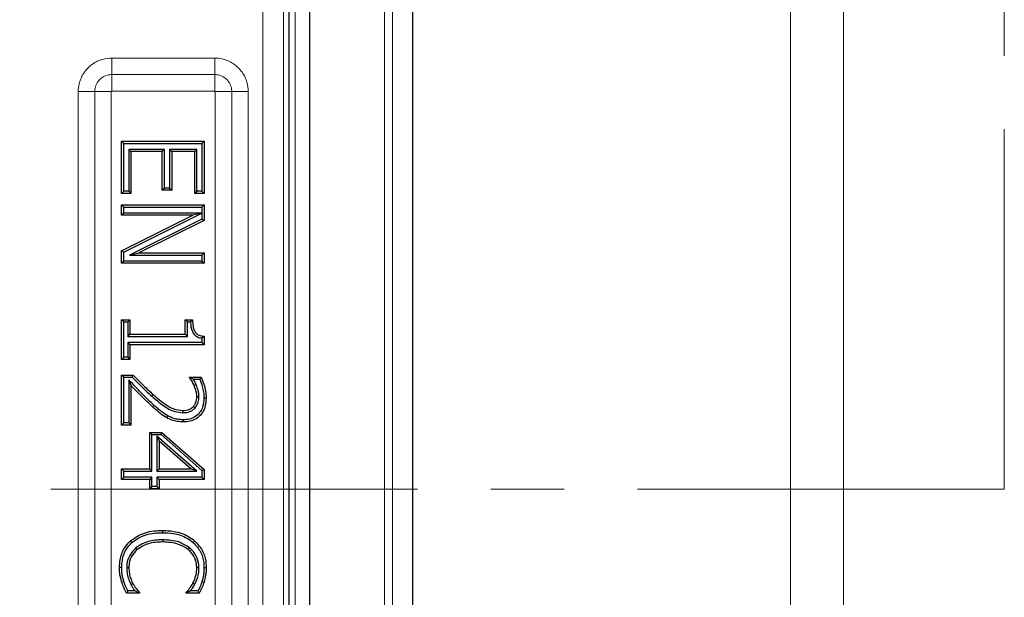
# Model space of a CAD drawing. Units: millimetres. Extents: x 0 to 420, y 0 to 297.
# Drawn here: x 149 to 166, y 178 to 188 of the extents above; entities that cross this region are included whole.
import ezdxf

# ---------------------------------------------------------------- set-up
doc = ezdxf.new("R2010")
doc.units = ezdxf.units.MM
doc.linetypes.add('CENTER', pattern=[10.16, 6.35, -1.27, 1.27, -1.27])

msp = doc.modelspace()

# ---------------------------------------------------------------- linework, layer by layer
at = {"color": 8, "linetype": 'Continuous', "lineweight": 18}
for p, q in [((162.7122, 172.4009), (162.7122, 216.9398)), ((163.6305, 216.9398), (163.6305, 172.4009)), ((155.8245, 210.1693), (155.8245, 151.2954)), ((155.6819, 151.438), (155.6819, 210.0267)), ((154.1378, 207.7685), (154.1378, 153.6961)), ((153.934, 194.231), (153.934, 169.7513)), ((153.5782, 169.7513), (153.5782, 193.8752)), ((150.9588, 187.027), (150.9588, 186.7413)), ((150.9588, 187.027), (152.7449, 187.027)), ((152.7449, 187.027), (152.7449, 186.7413)), ((152.7449, 186.7413), (150.9588, 186.7413)), ((150.9588, 186.7413), (150.9588, 186.4556)), ((152.7449, 186.7413), (152.7449, 186.4556)), ((150.6661, 186.4486), (150.3804, 186.4486)), ((150.3804, 173.591), (150.3804, 186.4486)), ((150.6661, 186.4486), (150.6661, 173.591)), ((150.6661, 186.4486), (150.9518, 186.4486)), ((150.9518, 186.4486), (150.9518, 173.591)), ((152.7449, 186.4556), (150.9588, 186.4556)), ((152.7519, 186.4486), (153.0376, 186.4486)), ((152.7519, 173.591), (152.7519, 186.4486)), ((153.3234, 186.4486), (153.0376, 186.4486)), ((153.0376, 173.591), (153.0376, 186.4486)), ((153.3234, 186.4486), (153.3234, 173.591)), ((151.6523, 181.1708), (151.6774, 181.1991)), ((151.6912, 181.0129), (151.6658, 180.9849)), ((151.171, 177.9589), (151.1349, 177.9478))]:
    msp.add_line(p, q, dxfattribs=at)
at = {"color": 7, "linetype": 'Continuous', "lineweight": 25}
for p, q in [((156.1732, 150.9467), (156.1732, 210.5179)), ((154.3876, 153.4463), (154.3876, 208.0183)), ((154.0304, 169.6273), (154.0304, 206.3779)), ((151.1681, 185.5499), (151.1304, 185.5877)), ((151.1304, 185.5877), (152.5589, 185.5877)), ((151.1304, 184.6835), (151.1304, 185.5877)), ((151.1681, 185.5499), (152.5211, 185.5499)), ((151.1681, 184.7213), (151.1681, 185.5499)), ((152.5211, 185.5499), (152.5589, 185.5877)), ((152.5211, 185.5499), (152.5211, 184.7213)), ((152.5589, 185.5877), (152.5589, 184.6835)), ((151.8734, 185.4446), (151.2553, 185.4446)), ((151.2553, 185.4446), (151.2553, 184.7213)), ((151.2553, 185.4446), (151.2931, 185.4068)), ((151.8356, 185.4068), (151.2931, 185.4068)), ((151.2931, 185.4068), (151.2931, 184.6835)), ((151.8734, 185.4446), (151.8356, 185.4068)), ((151.8356, 184.7377), (151.8356, 185.4068)), ((151.8734, 184.7755), (151.8734, 185.4446)), ((152.434, 185.4446), (151.9606, 185.4446)), ((151.9606, 185.4446), (151.9606, 184.7755)), ((151.9606, 185.4446), (151.9984, 185.4068)), ((151.9984, 185.4068), (151.9984, 184.7377)), ((152.3962, 185.4068), (151.9984, 185.4068)), ((152.434, 185.4446), (152.3962, 185.4068)), ((152.3962, 184.6835), (152.3962, 185.4068)), ((152.434, 184.7213), (152.434, 185.4446)), ((151.1681, 184.7213), (151.1304, 184.6835)), ((151.2931, 184.6835), (151.1304, 184.6835)), ((151.2553, 184.7213), (151.1681, 184.7213)), ((151.2553, 184.7213), (151.2931, 184.6835)), ((151.8734, 184.7755), (151.8356, 184.7377)), ((151.9984, 184.7377), (151.8356, 184.7377)), ((151.9606, 184.7755), (151.8734, 184.7755)), ((151.9606, 184.7755), (151.9984, 184.7377)), ((152.434, 184.7213), (152.3962, 184.6835)), ((152.5589, 184.6835), (152.3962, 184.6835)), ((152.5211, 184.7213), (152.434, 184.7213)), ((152.5211, 184.7213), (152.5589, 184.6835)), ((151.1681, 184.4468), (151.1304, 184.4846)), ((151.1304, 184.4846), (152.5589, 184.4846)), ((151.1304, 184.3037), (151.1304, 184.4846)), ((152.5211, 184.4468), (152.5589, 184.4846)), ((152.5589, 184.4846), (152.5589, 184.2139)), ((151.1681, 184.3415), (151.1304, 184.3037)), ((151.1681, 184.3415), (151.1681, 184.4468)), ((151.1681, 184.4468), (152.5211, 184.4468)), ((152.5211, 184.3415), (151.1681, 184.3415)), ((151.1681, 183.6642), (152.5211, 184.341)), ((152.5214, 184.3413), (152.3623, 184.3037)), ((152.5211, 184.4468), (152.5211, 184.3415)), ((152.5211, 184.3415), (152.5214, 184.3413)), ((152.5211, 184.341), (152.5214, 184.3413)), ((152.5211, 184.341), (152.5211, 184.2373)), ((151.1304, 183.6875), (152.3623, 184.3037)), ((152.3623, 184.3037), (151.1304, 184.3037)), ((152.5211, 184.2373), (151.2667, 183.615)), ((152.5589, 184.2139), (151.4279, 183.6528)), ((152.5211, 184.2373), (152.5589, 184.2139)), ((151.1681, 183.6642), (151.1304, 183.6875)), ((151.1304, 183.4719), (151.1304, 183.6875)), ((151.1681, 183.5097), (151.1681, 183.6642)), ((151.2667, 183.615), (151.4279, 183.6528)), ((151.4279, 183.6528), (152.5589, 183.6528)), ((152.5211, 183.615), (152.5589, 183.6528)), ((152.5589, 183.6528), (152.5589, 183.4719)), ((151.1681, 183.5097), (151.1304, 183.4719)), ((152.5589, 183.4719), (151.1304, 183.4719)), ((152.5211, 183.5097), (151.1681, 183.5097)), ((151.2667, 183.615), (152.5211, 183.615)), ((152.5211, 183.615), (152.5211, 183.5097)), ((152.5211, 183.5097), (152.5589, 183.4719)), ((151.1681, 182.4576), (151.1304, 182.4954)), ((151.1304, 181.8083), (151.1304, 182.4954)), ((151.1304, 182.4954), (151.275, 182.4954)), ((151.1681, 181.8461), (151.1681, 182.4576)), ((151.1681, 182.4576), (151.2372, 182.4576)), ((151.2372, 182.4576), (151.275, 182.4954)), ((151.2372, 182.4576), (151.2372, 182.2045)), ((151.275, 182.4954), (151.275, 182.2423)), ((152.2712, 182.4576), (152.2334, 182.4954)), ((152.2334, 182.4954), (152.36, 182.4954)), ((152.2334, 182.2423), (152.2334, 182.4954)), ((152.2712, 182.2045), (152.2712, 182.4576)), ((152.2712, 182.4576), (152.3229, 182.4576)), ((151.2372, 182.2045), (151.275, 182.2423)), ((151.2372, 182.2045), (152.2712, 182.2045)), ((151.2372, 182.0992), (151.275, 182.0614)), ((152.5211, 182.0992), (151.2372, 182.0992)), ((151.2372, 182.0992), (151.2372, 181.8461)), ((151.275, 182.2423), (152.2334, 182.2423)), ((152.2712, 182.2045), (152.2334, 182.2423)), ((152.5211, 182.174), (152.5211, 182.0992)), ((152.5211, 182.0992), (152.5589, 182.0614)), ((152.5589, 182.2075), (152.5589, 182.0614)), ((152.5589, 182.0614), (151.275, 182.0614)), ((151.275, 182.0614), (151.275, 181.8083)), ((151.1681, 181.8461), (151.1304, 181.8083)), ((151.275, 181.8083), (151.1304, 181.8083)), ((151.2372, 181.8461), (151.1681, 181.8461)), ((151.2372, 181.8461), (151.275, 181.8083)), ((151.1681, 181.4992), (151.1304, 181.537)), ((151.1304, 180.669), (151.1304, 181.537)), ((151.1304, 181.537), (151.3293, 181.537)), ((151.1681, 180.7068), (151.1681, 181.4992)), ((151.1681, 181.4992), (151.3134, 181.4992)), ((151.2553, 181.454), (151.2931, 181.3587)), ((151.2553, 181.454), (151.2553, 180.7068)), ((152.3134, 181.4932), (152.3058, 181.5009)), ((152.3058, 181.5009), (152.5089, 181.5009)), ((152.3058, 181.4907), (152.3058, 181.5009)), ((152.3134, 181.4932), (152.3058, 181.4907)), ((152.3709, 181.4631), (152.4848, 181.4631)), ((151.2931, 181.3587), (151.2931, 180.669)), ((152.4211, 181.3715), (152.3863, 181.3568)), ((152.4701, 181.16), (152.4323, 181.1595)), ((152.1927, 180.8844), (152.193, 180.9222)), ((152.4021, 180.9645), (152.3741, 180.99)), ((151.1681, 180.7068), (151.1304, 180.669)), ((151.2931, 180.669), (151.1304, 180.669)), ((151.2553, 180.7068), (151.1681, 180.7068)), ((151.2553, 180.7068), (151.2931, 180.669)), ((151.6564, 180.5047), (151.6186, 180.5424)), ((151.6186, 180.5424), (151.8288, 180.5424)), ((151.6186, 179.9095), (151.6186, 180.5424)), ((151.6564, 179.8718), (151.6564, 180.5047)), ((151.6564, 180.5047), (151.8146, 180.5047)), ((152.4321, 179.8718), (151.7436, 180.4758)), ((151.7436, 180.4758), (151.7436, 179.8718)), ((151.7436, 180.4758), (151.7814, 180.3924)), ((152.3318, 179.9095), (151.7814, 180.3924)), ((151.7814, 180.3924), (151.7814, 179.9095)), ((151.8146, 180.5047), (151.8288, 180.5424)), ((151.8146, 180.5047), (152.5211, 179.8848)), ((151.8288, 180.5424), (152.5589, 179.9019)), ((151.1681, 179.8718), (151.1304, 179.9095)), ((151.1304, 179.9095), (151.6186, 179.9095)), ((151.1304, 179.7287), (151.1304, 179.9095)), ((151.6564, 179.8718), (151.6186, 179.9095)), ((151.7436, 179.8718), (151.7814, 179.9095)), ((151.7814, 179.9095), (152.3318, 179.9095)), ((152.4321, 179.8718), (152.3318, 179.9095)), ((152.5211, 179.8848), (152.5589, 179.9019)), ((152.5211, 179.8848), (152.5211, 179.7665)), ((152.5589, 179.9019), (152.5589, 179.7287)), ((151.1681, 179.7665), (151.1304, 179.7287)), ((151.6186, 179.7287), (151.1304, 179.7287)), ((151.1681, 179.7665), (151.1681, 179.8718)), ((151.1681, 179.8718), (151.6564, 179.8718)), ((151.6564, 179.7665), (151.1681, 179.7665)), ((151.6564, 179.7665), (151.6186, 179.7287)), ((151.6186, 179.566), (151.6186, 179.7287)), ((151.6564, 179.6037), (151.6564, 179.7665)), ((151.7436, 179.8718), (152.4321, 179.8718)), ((151.7436, 179.7665), (151.7814, 179.7287)), ((152.5211, 179.7665), (151.7436, 179.7665)), ((151.7436, 179.7665), (151.7436, 179.6037)), ((152.5589, 179.7287), (151.7814, 179.7287)), ((151.7814, 179.7287), (151.7814, 179.566)), ((152.5211, 179.7665), (152.5589, 179.7287)), ((151.6564, 179.6037), (151.6186, 179.566)), ((151.7814, 179.566), (151.6186, 179.566)), ((151.7436, 179.6037), (151.6564, 179.6037)), ((151.7436, 179.6037), (151.7814, 179.566)), ((151.8432, 178.8048), (151.8432, 178.8426)), ((151.3784, 178.5407), (151.4025, 178.5115)), ((151.842, 178.6815), (151.8421, 178.6437)), ((152.3056, 178.5456), (152.2817, 178.5163)), ((151.2191, 178.201), (151.2569, 178.2007)), ((152.4701, 178.2009), (152.4323, 178.2007)), ((152.5573, 178.1991), (152.5951, 178.1993)), ((151.2931, 177.9053), (151.3262, 177.9235)), ((152.4003, 177.9156), (152.3668, 177.9331)), ((152.5222, 177.9587), (152.5584, 177.9478)), ((151.4378, 177.7576), (151.2151, 177.7576)), ((151.3672, 177.7954), (151.2393, 177.7954)), ((151.4274, 177.768), (151.4378, 177.772)), ((151.4274, 177.768), (151.4378, 177.7576)), ((151.4378, 177.772), (151.4378, 177.7576)), ((152.2627, 177.7688), (152.2515, 177.7729)), ((152.2515, 177.7576), (152.2515, 177.7729)), ((152.2627, 177.7688), (152.2515, 177.7576)), ((152.4764, 177.7576), (152.2515, 177.7576)), ((152.4535, 177.7954), (152.3198, 177.7954))]:
    msp.add_line(p, q, dxfattribs=at)
at = {"color": 7, "linetype": 'CENTER', "lineweight": 18}
for p, q in [((166.4162, 195.959), (166.4162, 179.5605)), ((166.4162, 179.5605), (67.3324, 179.5605))]:
    msp.add_line(p, q, dxfattribs=at)
at = {"color": 7, "linetype": 'Continuous', "lineweight": 25, "flags": 128}
for points in [[(151.3134, 181.4992), (151.3213, 181.5181), (151.3293, 181.537)], [(152.5573, 181.1411), (152.5686, 181.1412), (152.58, 181.1412), (152.5951, 181.1412)], [(151.9305, 180.8291), (151.9249, 180.8192), (151.9193, 180.8093), (151.9119, 180.7962)], [(152.1992, 180.7611), (152.1992, 180.7497), (152.1992, 180.7384), (152.1992, 180.7233)], [(151.3092, 178.6352), (151.3016, 178.6436), (151.2939, 178.652), (151.2838, 178.6632)], [(152.3708, 178.6356), (152.3782, 178.6441), (152.3857, 178.6527), (152.3956, 178.6641)], [(151.132, 178.2017), (151.1131, 178.2019), (151.0942, 178.2021)], [(151.2393, 177.7954), (151.2272, 177.7765), (151.2151, 177.7576)]]:
    msp.add_lwpolyline(points, dxfattribs=at)
at = {"color": 8, "linetype": 'Continuous', "lineweight": 18}
for points, knots in [([(150.3804, 186.4486), (150.3805, 186.4594), (150.3815, 186.514), (150.4024, 186.6326), (150.4792, 186.7917), (150.6197, 186.9301), (150.7877, 187.0131), (150.9057, 187.0227), (150.9588, 187.027)], [0, 0, 0, 0, 0.0359875, 0.1808125, 0.3953954, 0.6099648, 0.8244802, 1, 1, 1, 1]), ([(152.7449, 187.027), (152.7558, 187.0268), (152.8103, 187.0258), (152.9289, 187.005), (153.0881, 186.9282), (153.2265, 186.7876), (153.3095, 186.6197), (153.3191, 186.5017), (153.3234, 186.4486)], [0, 0, 0, 0, 0.0359875, 0.1808125, 0.3953954, 0.6099648, 0.8244802, 1, 1, 1, 1]), ([(150.9588, 186.7413), (150.9479, 186.7409), (150.9043, 186.7394), (150.8293, 186.7172), (150.7476, 186.6594), (150.69, 186.5777), (150.6679, 186.5028), (150.6664, 186.4593), (150.6661, 186.4486)], [0, 0, 0, 0, 0.07103253, 0.28578022, 0.50048953, 0.71499956, 0.929504, 1, 1, 1, 1]), ([(153.0376, 186.4486), (153.0373, 186.4594), (153.0358, 186.503), (153.0136, 186.578), (152.9558, 186.6597), (152.8741, 186.7173), (152.7992, 186.7394), (152.7557, 186.7409), (152.7449, 186.7413)], [0, 0, 0, 0, 0.0710325, 0.2857802, 0.5004895, 0.7149996, 0.929504, 1, 1, 1, 1]), ([(150.9588, 186.4556), (150.9585, 186.4556), (150.9575, 186.4555), (150.9557, 186.455), (150.954, 186.4538), (150.9527, 186.4523), (150.9519, 186.4505), (150.9518, 186.4491), (150.9518, 186.4486)], [0, 0, 0, 0, 0.0682252, 0.2839018, 0.4998078, 0.6165617, 0.8419291, 1, 1, 1, 1]), ([(152.7519, 186.4486), (152.7519, 186.4488), (152.7519, 186.4499), (152.7514, 186.4517), (152.7502, 186.4533), (152.7486, 186.4546), (152.7469, 186.4554), (152.7455, 186.4555), (152.7449, 186.4556)], [0, 0, 0, 0, 0.0682252, 0.2839018, 0.4998078, 0.6165617, 0.8419291, 1, 1, 1, 1])]:
    msp.add_open_spline(points, degree=3, knots=knots, dxfattribs=at)
at = {"color": 7, "linetype": 'Continuous', "lineweight": 25}
for points, knots in [([(152.3229, 182.4576), (152.329, 182.4639), (152.3413, 182.4765), (152.3538, 182.4891), (152.36, 182.4954)], [0, 0, 0, 0, 0.4999981, 1, 1, 1, 1]), ([(152.3229, 182.4576), (152.3276, 182.4001), (152.3342, 182.3202), (152.3883, 182.2324), (152.4476, 182.1906), (152.4953, 182.1798), (152.5211, 182.174)], [0, 0, 0, 0, 0.4456266, 0.6188038, 0.792696, 1, 1, 1, 1]), ([(152.36, 182.4954), (152.3612, 182.4581), (152.3633, 182.3922), (152.3838, 182.3116), (152.4168, 182.2591), (152.4636, 182.2263), (152.5134, 182.2121), (152.5479, 182.2086), (152.5589, 182.2075)], [0, 0, 0, 0, 0.28086311, 0.49532266, 0.61712836, 0.73928789, 0.91621648, 1, 1, 1, 1]), ([(152.5211, 182.174), (152.5249, 182.1772), (152.5325, 182.1838), (152.5451, 182.195), (152.5539, 182.203), (152.5589, 182.2075)], [0, 0, 0, 0, 0.3003145, 0.6006288, 1, 1, 1, 1]), ([(151.6912, 181.0129), (151.6279, 181.0728), (151.5213, 181.1738), (151.3785, 181.3234), (151.2964, 181.4105), (151.2553, 181.454)], [0, 0, 0, 0, 0.4211594, 0.7105659, 1, 1, 1, 1]), ([(151.3134, 181.4992), (151.3438, 181.4682), (151.4048, 181.406), (151.5158, 181.2945), (151.6002, 181.218), (151.6523, 181.1708)], [0, 0, 0, 0, 0.2765556, 0.5531181, 1, 1, 1, 1]), ([(151.3293, 181.537), (151.3597, 181.5059), (151.4206, 181.4438), (151.5345, 181.3289), (151.6221, 181.2493), (151.6774, 181.1991)], [0, 0, 0, 0, 0.2690446, 0.5380953, 1, 1, 1, 1]), ([(152.3863, 181.3568), (152.3802, 181.3703), (152.3679, 181.3973), (152.3403, 181.4417), (152.3188, 181.4723), (152.3058, 181.4907)], [0, 0, 0, 0, 0.2839577, 0.56815, 1, 1, 1, 1]), ([(152.3709, 181.4631), (152.3617, 181.468), (152.3433, 181.4779), (152.3237, 181.4879), (152.3137, 181.493), (152.3134, 181.4932)], [0, 0, 0, 0, 0.492545, 0.9850889, 1, 1, 1, 1]), ([(152.4211, 181.3715), (152.415, 181.385), (152.4028, 181.4121), (152.3846, 181.4419), (152.3738, 181.4587), (152.3709, 181.4631)], [0, 0, 0, 0, 0.4252999, 0.850992, 1, 1, 1, 1]), ([(152.4848, 181.4631), (152.4888, 181.4694), (152.4969, 181.482), (152.5049, 181.4946), (152.5089, 181.5009)], [0, 0, 0, 0, 0.4999997, 1, 1, 1, 1]), ([(152.4848, 181.4631), (152.5, 181.4221), (152.5268, 181.35), (152.5521, 181.2418), (152.5556, 181.1749), (152.5573, 181.1411)], [0, 0, 0, 0, 0.3951185, 0.6950884, 1, 1, 1, 1]), ([(152.5089, 181.5009), (152.5254, 181.4604), (152.557, 181.3831), (152.5879, 181.2622), (152.5927, 181.1818), (152.5951, 181.1412)], [0, 0, 0, 0, 0.351762, 0.6728162, 1, 1, 1, 1]), ([(151.6658, 180.9849), (151.6019, 181.0453), (151.5059, 181.1359), (151.3843, 181.2631), (151.3235, 181.3269), (151.2931, 181.3587)], [0, 0, 0, 0, 0.499559, 0.7497745, 1, 1, 1, 1]), ([(152.4323, 181.1595), (152.4314, 181.179), (152.4295, 181.2181), (152.4138, 181.2845), (152.3966, 181.3297), (152.3863, 181.3568)], [0, 0, 0, 0, 0.2870736, 0.5746132, 1, 1, 1, 1]), ([(152.4701, 181.16), (152.4693, 181.1795), (152.4675, 181.2186), (152.4519, 181.29), (152.433, 181.3399), (152.4211, 181.3715)], [0, 0, 0, 0, 0.26778644, 0.53605043, 1, 1, 1, 1]), ([(151.6523, 181.1708), (151.7181, 181.1142), (151.839, 181.01), (152.0227, 180.8993), (152.1445, 180.8886), (152.1927, 180.8844)], [0, 0, 0, 0, 0.4183681, 0.7694848, 1, 1, 1, 1]), ([(151.6774, 181.1991), (151.7494, 181.1372), (151.8591, 181.0428), (152.0336, 180.9389), (152.1384, 180.9279), (152.193, 180.9222)], [0, 0, 0, 0, 0.4774005, 0.7280044, 1, 1, 1, 1]), ([(152.5951, 181.1412), (152.5913, 181.0829), (152.5848, 180.9833), (152.5174, 180.8566), (152.4264, 180.7751), (152.315, 180.7296), (152.2382, 180.7254), (152.1992, 180.7233)], [0, 0, 0, 0, 0.26673, 0.4561238, 0.6460763, 0.8208207, 1, 1, 1, 1]), ([(152.5573, 181.1411), (152.5539, 181.0871), (152.5482, 180.9959), (152.4874, 180.8807), (152.4061, 180.8078), (152.3054, 180.7667), (152.2354, 180.763), (152.1992, 180.7611)], [0, 0, 0, 0, 0.2722287, 0.4587317, 0.6458571, 0.8164139, 1, 1, 1, 1]), ([(152.3741, 180.99), (152.3838, 181.0025), (152.4102, 181.0367), (152.4295, 181.0966), (152.4315, 181.1418), (152.4323, 181.1595)], [0, 0, 0, 0, 0.2577127, 0.707786, 1, 1, 1, 1]), ([(152.4021, 180.9645), (152.4204, 180.9907), (152.4571, 181.0429), (152.4694, 181.1143), (152.47, 181.1529), (152.4701, 181.16)], [0, 0, 0, 0, 0.450938, 0.8983078, 1, 1, 1, 1]), ([(151.9119, 180.7962), (151.8749, 180.8194), (151.8126, 180.8586), (151.7329, 180.9249), (151.6882, 180.9649), (151.6658, 180.9849)], [0, 0, 0, 0, 0.4207602, 0.7101033, 1, 1, 1, 1]), ([(151.9305, 180.8291), (151.8936, 180.8524), (151.8325, 180.891), (151.7551, 180.9557), (151.7125, 180.9938), (151.6912, 181.0129)], [0, 0, 0, 0, 0.4325342, 0.7160204, 1, 1, 1, 1]), ([(152.1927, 180.8844), (152.2151, 180.8854), (152.2698, 180.888), (152.3448, 180.9139), (152.3856, 180.9499), (152.4021, 180.9645)], [0, 0, 0, 0, 0.2924933, 0.7144998, 1, 1, 1, 1]), ([(152.193, 180.9222), (152.2123, 180.923), (152.2598, 180.9251), (152.3248, 180.9468), (152.3602, 180.9778), (152.3741, 180.99)], [0, 0, 0, 0, 0.2914065, 0.7209746, 1, 1, 1, 1]), ([(152.1992, 180.7233), (152.1632, 180.7248), (152.0957, 180.7278), (151.9984, 180.7539), (151.941, 180.7819), (151.9119, 180.7962)], [0, 0, 0, 0, 0.3602016, 0.6757268, 1, 1, 1, 1]), ([(152.1992, 180.7611), (152.1658, 180.7625), (152.1028, 180.7651), (152.0118, 180.7894), (151.9578, 180.8157), (151.9305, 180.8291)], [0, 0, 0, 0, 0.3570676, 0.6740915, 1, 1, 1, 1]), ([(151.2838, 178.6632), (151.3449, 178.7061), (151.4881, 178.8067), (151.6921, 178.8399), (151.8173, 178.8422), (151.8432, 178.8426)], [0, 0, 0, 0, 0.3710806, 0.8698441, 1, 1, 1, 1]), ([(151.3092, 178.6352), (151.3668, 178.6756), (151.503, 178.7708), (151.6976, 178.8022), (151.8178, 178.8044), (151.8432, 178.8048)], [0, 0, 0, 0, 0.3668024, 0.8661759, 1, 1, 1, 1]), ([(151.8432, 178.8426), (151.9066, 178.8403), (152.0593, 178.8346), (152.2537, 178.7728), (152.3602, 178.6912), (152.3956, 178.6641)], [0, 0, 0, 0, 0.3215366, 0.7745332, 1, 1, 1, 1]), ([(151.8432, 178.8048), (151.9035, 178.8027), (152.0493, 178.7974), (152.2351, 178.7393), (152.337, 178.6614), (152.3708, 178.6356)], [0, 0, 0, 0, 0.3207091, 0.7750422, 1, 1, 1, 1]), ([(151.0942, 178.2021), (151.0963, 178.2456), (151.1019, 178.3608), (151.159, 178.5285), (151.2459, 178.6224), (151.2838, 178.6632)], [0, 0, 0, 0, 0.2553921, 0.6758792, 1, 1, 1, 1]), ([(151.132, 178.2017), (151.1342, 178.2452), (151.1397, 178.3548), (151.1944, 178.5119), (151.2745, 178.598), (151.3092, 178.6352)], [0, 0, 0, 0, 0.2718716, 0.6847033, 1, 1, 1, 1]), ([(151.3784, 178.5407), (151.339, 178.5005), (151.262, 178.4222), (151.2228, 178.294), (151.2199, 178.2211), (151.2191, 178.201)], [0, 0, 0, 0, 0.4325143, 0.8435724, 1, 1, 1, 1]), ([(151.842, 178.6815), (151.7985, 178.6802), (151.6731, 178.6766), (151.5089, 178.6329), (151.4101, 178.563), (151.3784, 178.5407)], [0, 0, 0, 0, 0.2651533, 0.7647582, 1, 1, 1, 1]), ([(151.8421, 178.6437), (151.7986, 178.6424), (151.6786, 178.6389), (151.5232, 178.5969), (151.4315, 178.532), (151.4025, 178.5115)], [0, 0, 0, 0, 0.2798269, 0.7722534, 1, 1, 1, 1]), ([(152.3056, 178.5456), (152.2492, 178.5806), (152.1515, 178.6413), (151.9892, 178.6757), (151.8915, 178.6796), (151.842, 178.6815)], [0, 0, 0, 0, 0.4025222, 0.6970475, 1, 1, 1, 1]), ([(152.2817, 178.5163), (152.2289, 178.5489), (152.1366, 178.6059), (151.9828, 178.6382), (151.8894, 178.6419), (151.8421, 178.6437)], [0, 0, 0, 0, 0.3970803, 0.6943096, 1, 1, 1, 1]), ([(152.4323, 178.2007), (152.4282, 178.2447), (152.4194, 178.3388), (152.3572, 178.4471), (152.3011, 178.4986), (152.2817, 178.5163)], [0, 0, 0, 0, 0.3660099, 0.7815818, 1, 1, 1, 1]), ([(152.4701, 178.2009), (152.4643, 178.2557), (152.4526, 178.3645), (152.3794, 178.4796), (152.3225, 178.5305), (152.3056, 178.5456)], [0, 0, 0, 0, 0.4171883, 0.8267001, 1, 1, 1, 1]), ([(152.3708, 178.6356), (152.4178, 178.5841), (152.5092, 178.4842), (152.5534, 178.3215), (152.5564, 178.228), (152.5573, 178.1991)], [0, 0, 0, 0, 0.4238983, 0.8224497, 1, 1, 1, 1]), ([(152.3956, 178.6641), (152.4463, 178.6085), (152.5443, 178.5012), (152.591, 178.3276), (152.5941, 178.2288), (152.5951, 178.1993)], [0, 0, 0, 0, 0.42856906, 0.82901033, 1, 1, 1, 1]), ([(151.4025, 178.5115), (151.371, 178.4804), (151.3034, 178.4137), (151.2617, 178.298), (151.2581, 178.2242), (151.2569, 178.2007)], [0, 0, 0, 0, 0.3726848, 0.7997805, 1, 1, 1, 1]), ([(151.1349, 177.9478), (151.1286, 177.9686), (151.1161, 178.0103), (151.096, 178.0945), (151.0949, 178.1592), (151.0942, 178.2021)], [0, 0, 0, 0, 0.2523217, 0.5048611, 1, 1, 1, 1]), ([(151.171, 177.9589), (151.1647, 177.9797), (151.1522, 178.0214), (151.1334, 178.1019), (151.1325, 178.1627), (151.132, 178.2017)], [0, 0, 0, 0, 0.2642443, 0.5287553, 1, 1, 1, 1]), ([(151.2191, 178.201), (151.2208, 178.1639), (151.2238, 178.0944), (151.2506, 177.9945), (151.2788, 177.9353), (151.2931, 177.9053)], [0, 0, 0, 0, 0.3612722, 0.6766275, 1, 1, 1, 1]), ([(151.2569, 178.2007), (151.2584, 178.1662), (151.2612, 178.1013), (151.2862, 178.0076), (151.3127, 177.9518), (151.3262, 177.9235)], [0, 0, 0, 0, 0.3577378, 0.6748024, 1, 1, 1, 1]), ([(152.3668, 177.9331), (152.3833, 177.9696), (152.4106, 178.0299), (152.4303, 178.1211), (152.4317, 178.174), (152.4323, 178.2007)], [0, 0, 0, 0, 0.4307696, 0.7120815, 1, 1, 1, 1]), ([(152.4003, 177.9156), (152.418, 177.9547), (152.4471, 178.0191), (152.4679, 178.1165), (152.4694, 178.1725), (152.4701, 178.2009)], [0, 0, 0, 0, 0.4332166, 0.7133827, 1, 1, 1, 1]), ([(152.5573, 178.1991), (152.5569, 178.1777), (152.5562, 178.1349), (152.5464, 178.0541), (152.5316, 177.996), (152.5222, 177.9587)], [0, 0, 0, 0, 0.26331122, 0.52687855, 1, 1, 1, 1]), ([(152.5951, 178.1993), (152.5947, 178.1779), (152.594, 178.135), (152.5843, 178.0505), (152.5687, 177.9887), (152.5584, 177.9478)], [0, 0, 0, 0, 0.2517729, 0.5037849, 1, 1, 1, 1]), ([(151.2151, 177.7576), (151.2078, 177.7736), (151.1933, 177.8056), (151.1622, 177.8671), (151.1457, 177.9158), (151.1349, 177.9478)], [0, 0, 0, 0, 0.2550826, 0.5101635, 1, 1, 1, 1]), ([(151.2393, 177.7954), (151.2319, 177.8113), (151.217, 177.8431), (151.1912, 177.8964), (151.1784, 177.936), (151.171, 177.9589)], [0, 0, 0, 0, 0.29706097, 0.59416174, 1, 1, 1, 1]), ([(151.2931, 177.9053), (151.3022, 177.8892), (151.3206, 177.8571), (151.3463, 177.821), (151.3626, 177.801), (151.3672, 177.7954)], [0, 0, 0, 0, 0.4177954, 0.8360226, 1, 1, 1, 1]), ([(151.3262, 177.9235), (151.3353, 177.9074), (151.3537, 177.8753), (151.3909, 177.8244), (151.4205, 177.7913), (151.4378, 177.772)], [0, 0, 0, 0, 0.2940037, 0.5883506, 1, 1, 1, 1]), ([(152.2515, 177.7729), (152.2632, 177.7867), (152.2867, 177.8143), (152.3281, 177.8657), (152.352, 177.9073), (152.3668, 177.9331)], [0, 0, 0, 0, 0.2746334, 0.5493249, 1, 1, 1, 1]), ([(152.3198, 177.7954), (152.3212, 177.7972), (152.334, 177.813), (152.3637, 177.8512), (152.3865, 177.8913), (152.4003, 177.9156)], [0, 0, 0, 0, 0.0470091, 0.422042, 1, 1, 1, 1]), ([(152.5222, 177.9587), (152.5168, 177.9422), (152.506, 177.9092), (152.4829, 177.8547), (152.4643, 177.8173), (152.4535, 177.7954)], [0, 0, 0, 0, 0.2936948, 0.587502, 1, 1, 1, 1]), ([(152.5584, 177.9478), (152.553, 177.9313), (152.5422, 177.8983), (152.5155, 177.8344), (152.492, 177.7883), (152.4764, 177.7576)], [0, 0, 0, 0, 0.2511965, 0.5024971, 1, 1, 1, 1]), ([(151.3672, 177.7954), (151.38, 177.7893), (151.3994, 177.7801), (151.4203, 177.771), (151.4274, 177.768)], [0, 0, 0, 0, 0.662043, 1, 1, 1, 1]), ([(152.3198, 177.7954), (152.3071, 177.7894), (152.2883, 177.7806), (152.269, 177.7717), (152.2627, 177.7688)], [0, 0, 0, 0, 0.67179528, 1, 1, 1, 1]), ([(152.4535, 177.7954), (152.4573, 177.7891), (152.465, 177.7765), (152.4726, 177.7639), (152.4764, 177.7576)], [0, 0, 0, 0, 0.5, 1, 1, 1, 1])]:
    msp.add_open_spline(points, degree=3, knots=knots, dxfattribs=at)

doc.saveas('drawing.dxf')
